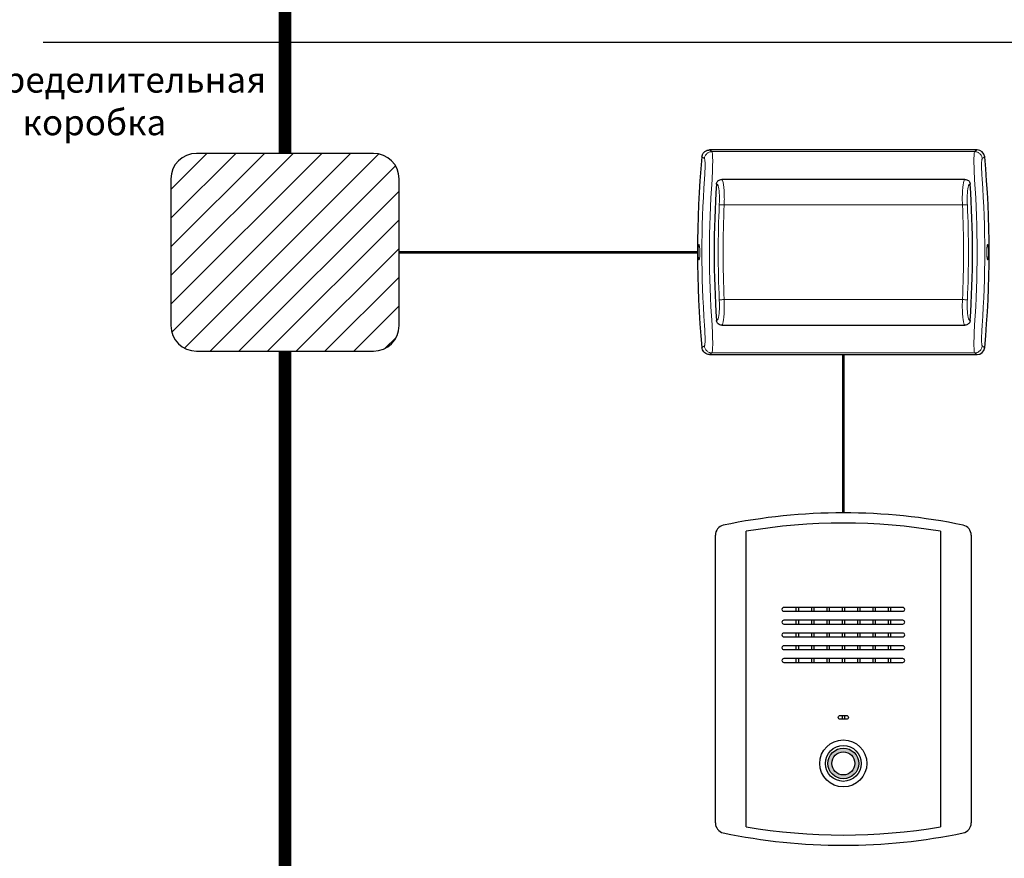
# Model space of a CAD drawing. Units: millimetres. Extents: x 97271 to 101597, y 236048 to 237971.
# Drawn here: x 99935 to 100320, y 236271 to 236599 of the extents above; entities that cross this region are included whole.
import ezdxf

# ---------------------------------------------------------------- set-up
doc = ezdxf.new("R2010")
doc.units = ezdxf.units.MM
doc.styles.add('ARIAL', font='arial.ttf')

msp = doc.modelspace()

# ---------------------------------------------------------------- hatches: boundary and pattern name
at = {"transparency": 33554462}
h = msp.add_hatch(dxfattribs=at)
h.set_pattern_fill('ANSI31', color=256, scale=2.5)
h.set_pattern_definition([(45, (-1613.263, 467.9765), (-5.61266008, 5.61266008), [])])
h.paths.add_polyline_path([(99243.51368, 237173.88622, 0.414213562), (99233.51368, 237163.88622), (99233.51368, 237106.53447, 0.414213562), (99243.51368, 237096.53447), (99312.68788, 237096.53447, 0.414213562), (99322.68788, 237106.53447), (99322.68788, 237163.88622, 0.414213562), (99312.68788, 237173.88622)])
h.paths.add_polyline_path([(99243.51368, 236878.19846, 0.414213562), (99233.51368, 236868.19846), (99233.51368, 236810.84671, 0.414213562), (99243.51368, 236800.84671), (99312.68788, 236800.84671, 0.414213562), (99322.68788, 236810.84671), (99322.68788, 236868.19846, 0.414213562), (99312.68788, 236878.19846)])
h.paths.add_polyline_path([(99312.68788, 236469.20663, 0.414213562), (99322.68788, 236479.20663), (99322.68788, 236536.55838, 0.414213562), (99312.68788, 236546.55838), (99243.51368, 236546.55838, 0.414213562), (99233.51368, 236536.55838), (99233.51368, 236479.20663, 0.414213562), (99243.51368, 236469.20663)])
h.paths.add_polyline_path([(99994.34431, 237106.53447, 0.414213562), (100004.34431, 237096.53447), (100073.51851, 237096.53447, 0.414213562), (100083.51851, 237106.53447), (100083.51851, 237163.88622, 0.414213562), (100073.51851, 237173.88622), (100004.34431, 237173.88622, 0.414213562), (99994.34431, 237163.88622)])
h.paths.add_polyline_path([(100004.34431, 236878.19846, 0.414213562), (99994.34431, 236868.19846), (99994.34431, 236810.84671, 0.414213562), (100004.34431, 236800.84671), (100073.51851, 236800.84671, 0.414213562), (100083.51851, 236810.84671), (100083.51851, 236868.19846, 0.414213562), (100073.51851, 236878.19846)])
h.paths.add_polyline_path([(100004.34431, 236546.55838, 0.414213562), (99994.34431, 236536.55838), (99994.34431, 236479.20663, 0.414213562), (100004.34431, 236469.20663), (100073.51851, 236469.20663, 0.414213562), (100083.51851, 236479.20663), (100083.51851, 236536.55838, 0.414213562), (100073.51851, 236546.55838)])
at = {"true_color": 0x000000}
h = msp.add_hatch(color=18, dxfattribs=at)
h.paths.add_polyline_path([(100251.15757, 236307.989, 1), (100263.15757, 236307.989, 1)])
h.paths.add_polyline_path([(100261.65757, 236307.989, -1), (100252.65757, 236307.989, -1)], flags=16)

# ---------------------------------------------------------------- linework, layer by layer
at = {"color": 18, "linetype": 'Continuous', "lineweight": 18, "true_color": 0x000000}
for p, q in [((100204.8759, 236547.8825), (100205.82197, 236547.23102)), ((100308.49318, 236547.23102), (100309.43924, 236547.8825)), ((100205.82197, 236468.53398), (100204.8759, 236467.8825)), ((100309.43924, 236467.8825), (100308.49318, 236468.53398))]:
    msp.add_line(p, q, dxfattribs=at)
at = {"color": 18, "linetype": 'Continuous', "lineweight": 25, "true_color": 0x000000}
for p, q in [((100224.15757, 236547.8825), (100204.8759, 236547.8825)), ((100309.43465, 236547.8825), (100204.88049, 236547.8825)), ((100304.69387, 236536.3825), (100209.62088, 236536.3825)), ((100209.62088, 236479.3825), (100304.69425, 236479.3825)), ((100204.8759, 236467.8825), (100224.15757, 236467.8825)), ((100204.88049, 236467.8825), (100309.43465, 236467.8825))]:
    msp.add_line(p, q, dxfattribs=at)
at = {"color": 18, "lineweight": 18, "true_color": 0x000000}
for p, q in [((100205.82197, 236547.23102), (100308.49318, 236547.23102)), ((100210.59791, 236526.3825), (100303.7169, 236526.3825)), ((100210.59791, 236489.3825), (100303.71717, 236489.3825)), ((100205.82197, 236468.53398), (100308.49318, 236468.53398))]:
    msp.add_line(p, q, dxfattribs=at)
at = {"color": 177, "true_color": 0x293189, "const_width": 5}
for points in [[(100038.93141, 236546.55838), (100038.93141, 236800.84671)], [(100038.93141, 236469.20663), (100038.93141, 236208.38331)]]:
    msp.add_lwpolyline(points, dxfattribs=at)
msp.add_lwpolyline([(99944.34431, 236590.04069), (100364.1626, 236590.04069)])
msp.add_lwpolyline([(99994.34431, 236479.20663, 0.414213562), (100004.34431, 236469.20663), (100073.51851, 236469.20663, 0.414213562), (100083.51851, 236479.20663), (100083.51851, 236536.55838, 0.414213562), (100073.51851, 236546.55838), (100004.34431, 236546.55838, 0.414213562), (99994.34431, 236536.55838), (99994.34431, 236479.20663)], format="xyb")
at = {"color": 18, "linetype": 'Continuous', "lineweight": 18, "true_color": 0x000000, "flags": 128}
for points in [[(100202.85194, 236544.51223), (100202.24449, 236544.93334), (100201.89483, 236545.17584)], [(100312.42031, 236545.17584), (100311.81305, 236544.75473), (100311.4632, 236544.51223)], [(100201.89483, 236470.58916), (100202.50209, 236471.01027), (100202.85194, 236471.25278)], [(100311.4632, 236471.25278), (100312.07065, 236470.83166), (100312.42028, 236470.58918)]]:
    msp.add_lwpolyline(points, dxfattribs=at)
at = {"color": 165, "true_color": 0x5e67af, "const_width": 1}
for points in [[(100200.15255, 236507.8825), (100083.51851, 236507.8825)], [(100257.15757, 236467.8825), (100257.15757, 236405.989)]]:
    msp.add_lwpolyline(points, dxfattribs=at)
at = {"color": 18, "true_color": 0x000000}
for points in [[(100219.1654, 236283.20526), (100219.1654, 236398.77274)], [(100295.14986, 236398.77272), (100295.15742, 236283.20657)], [(100207.15757, 236284.71896), (100207.15757, 236397.25903)], [(100307.15757, 236397.25903), (100307.15757, 236284.71896)]]:
    msp.add_lwpolyline(points, dxfattribs=at)
at = {"color": 18, "linetype": 'Continuous', "true_color": 0x000000}
for points in [[(100233.90757, 236367.489), (100280.40757, 236367.489, 0.414213562), (100281.15757, 236368.239), (100281.15757, 236368.239, 0.414213562), (100280.40757, 236368.989), (100233.90757, 236368.989, 0.414213562), (100233.15757, 236368.239), (100233.15757, 236368.239, 0.414213562)], [(100233.90757, 236362.489), (100280.40757, 236362.489, 0.414213562), (100281.15757, 236363.239), (100281.15757, 236363.239, 0.414213562), (100280.40757, 236363.989), (100233.90757, 236363.989, 0.414213562), (100233.15757, 236363.239), (100233.15757, 236363.239, 0.414213562)], [(100233.90757, 236357.489), (100280.40757, 236357.489, 0.414213562), (100281.15757, 236358.239), (100281.15757, 236358.239, 0.414213562), (100280.40757, 236358.989), (100233.90757, 236358.989, 0.414213562), (100233.15757, 236358.239), (100233.15757, 236358.239, 0.414213562)], [(100233.90757, 236352.489), (100280.40757, 236352.489, 0.414213562), (100281.15757, 236353.239), (100281.15757, 236353.239, 0.414213562), (100280.40757, 236353.989), (100233.90757, 236353.989, 0.414213562), (100233.15757, 236353.239), (100233.15757, 236353.239, 0.414213562)], [(100233.90757, 236347.489), (100280.40757, 236347.489, 0.414213562), (100281.15757, 236348.239), (100281.15757, 236348.239, 0.414213562), (100280.40757, 236348.989), (100233.90757, 236348.989, 0.414213562), (100233.15757, 236348.239), (100233.15757, 236348.239, 0.414213562)], [(100255.90757, 236326.739), (100258.40757, 236326.739, -0.414213562), (100259.15757, 236325.989), (100259.15757, 236325.989, -0.414213562), (100258.40757, 236325.239), (100255.90757, 236325.239, -0.414213562), (100255.15757, 236325.989), (100255.15757, 236325.989, -0.414213562)]]:
    msp.add_lwpolyline(points, format="xyb", close=True, dxfattribs=at)
for points in [[(100238.65757, 236368.989), (100238.65757, 236367.489)], [(100239.65757, 236368.989), (100239.65757, 236367.489)], [(100244.65757, 236368.989), (100244.65757, 236367.489)], [(100245.65757, 236368.989), (100245.65757, 236367.489)], [(100250.65757, 236368.989), (100250.65757, 236367.489)], [(100251.65757, 236368.989), (100251.65757, 236367.489)], [(100256.65757, 236368.989), (100256.65757, 236367.489)], [(100257.65757, 236368.989), (100257.65757, 236367.489)], [(100262.65757, 236368.989), (100262.65757, 236367.489)], [(100263.65757, 236368.989), (100263.65757, 236367.489)], [(100268.65757, 236368.989), (100268.65757, 236367.489)], [(100269.65757, 236368.989), (100269.65757, 236367.489)], [(100274.65757, 236368.989), (100274.65757, 236367.489)], [(100275.65757, 236368.989), (100275.65757, 236367.489)], [(100238.65757, 236363.989), (100238.65757, 236362.489)], [(100239.65757, 236363.989), (100239.65757, 236362.489)], [(100244.65757, 236363.989), (100244.65757, 236362.489)], [(100245.65757, 236363.989), (100245.65757, 236362.489)], [(100250.65757, 236363.989), (100250.65757, 236362.489)], [(100251.65757, 236363.989), (100251.65757, 236362.489)], [(100256.65757, 236363.989), (100256.65757, 236362.489)], [(100257.65757, 236363.989), (100257.65757, 236362.489)], [(100262.65757, 236363.989), (100262.65757, 236362.489)], [(100263.65757, 236363.989), (100263.65757, 236362.489)], [(100268.65757, 236363.989), (100268.65757, 236362.489)], [(100269.65757, 236363.989), (100269.65757, 236362.489)], [(100274.65757, 236363.989), (100274.65757, 236362.489)], [(100275.65757, 236363.989), (100275.65757, 236362.489)], [(100238.65757, 236358.989), (100238.65757, 236357.489)], [(100239.65757, 236358.989), (100239.65757, 236357.489)], [(100244.65757, 236358.989), (100244.65757, 236357.489)], [(100245.65757, 236358.989), (100245.65757, 236357.489)], [(100250.65757, 236358.989), (100250.65757, 236357.489)], [(100251.65757, 236358.989), (100251.65757, 236357.489)], [(100256.65757, 236358.989), (100256.65757, 236357.489)], [(100257.65757, 236358.989), (100257.65757, 236357.489)], [(100262.65757, 236358.989), (100262.65757, 236357.489)], [(100263.65757, 236358.989), (100263.65757, 236357.489)], [(100268.65757, 236358.989), (100268.65757, 236357.489)], [(100269.65757, 236358.989), (100269.65757, 236357.489)], [(100274.65757, 236358.989), (100274.65757, 236357.489)], [(100275.65757, 236358.989), (100275.65757, 236357.489)], [(100238.65757, 236353.989), (100238.65757, 236352.489)], [(100239.65757, 236353.989), (100239.65757, 236352.489)], [(100244.65757, 236353.989), (100244.65757, 236352.489)], [(100245.65757, 236353.989), (100245.65757, 236352.489)], [(100250.65757, 236353.989), (100250.65757, 236352.489)], [(100251.65757, 236353.989), (100251.65757, 236352.489)], [(100256.65757, 236353.989), (100256.65757, 236352.489)], [(100257.65757, 236353.989), (100257.65757, 236352.489)], [(100262.65757, 236353.989), (100262.65757, 236352.489)], [(100263.65757, 236353.989), (100263.65757, 236352.489)], [(100268.65757, 236353.989), (100268.65757, 236352.489)], [(100269.65757, 236353.989), (100269.65757, 236352.489)], [(100274.65757, 236353.989), (100274.65757, 236352.489)], [(100275.65757, 236353.989), (100275.65757, 236352.489)], [(100238.65757, 236348.989), (100238.65757, 236347.489)], [(100239.65757, 236348.989), (100239.65757, 236347.489)], [(100244.65757, 236348.989), (100244.65757, 236347.489)], [(100245.65757, 236348.989), (100245.65757, 236347.489)], [(100250.65757, 236348.989), (100250.65757, 236347.489)], [(100251.65757, 236348.989), (100251.65757, 236347.489)], [(100256.65757, 236348.989), (100256.65757, 236347.489)], [(100257.65757, 236348.989), (100257.65757, 236347.489)], [(100262.65757, 236348.989), (100262.65757, 236347.489)], [(100263.65757, 236348.989), (100263.65757, 236347.489)], [(100268.65757, 236348.989), (100268.65757, 236347.489)], [(100269.65757, 236348.989), (100269.65757, 236347.489)], [(100274.65757, 236348.989), (100274.65757, 236347.489)], [(100275.65757, 236348.989), (100275.65757, 236347.489)], [(100256.65757, 236326.739), (100256.65757, 236325.239)], [(100257.65757, 236326.739), (100257.65757, 236325.239)]]:
    msp.add_lwpolyline(points, dxfattribs=at)
msp.add_circle((100257.15757, 236307.989), 9.19395, dxfattribs=at)
at = {"color": 18, "true_color": 0x000000}
for radius in [7, 6, 4.5]:
    msp.add_circle((100257.15757, 236307.989), radius, dxfattribs=at)
at = {"color": 18, "linetype": 'Continuous', "lineweight": 25, "true_color": 0x000000}
for centre, radius, start, end in [((100600.15255, 236507.8825), 400, 174.650353, 185.349647), ((100309.43465, 236544.8825), 3, 5.3476697, 90), ((99914.1626, 236507.8825), 400, 354.6523302, 5.3476697), ((100606.65747, 236507.8825), 400, 176.1829947, 183.8170053), ((99907.65747, 236507.87965), 400, 356.1834054, 3.817416), ((100309.43465, 236470.8825), 3, 270, 354.6523302)]:
    msp.add_arc(centre, radius, start, end, dxfattribs=at)
at = {"color": 18, "linetype": 'Continuous', "lineweight": 18, "true_color": 0x000000}
for centre, radius, start, end in [((100600.15255, 236507.8825), 398.28947, 175.8837033, 184.1162967), ((99914.1626, 236507.8825), 398.28947, 355.8837033, 4.1162967), ((100600.15255, 236507.8825), 395.30684, 175.8837033, 184.1162967), ((99914.1626, 236507.8825), 395.30684, 355.8837033, 4.1162967), ((99907.65747, 236507.87965), 396.4914, 357.3260615, 2.6747622), ((99907.65747, 236507.87965), 398.41444, 357.3260615, 2.6747622)]:
    msp.add_arc(centre, radius, start, end, dxfattribs=at)
at = {"color": 18, "lineweight": 18, "true_color": 0x000000}
for radius in [398.41445, 396.4914]:
    msp.add_arc((100606.65747, 236507.8825), radius, 177.3256496, 182.6743504, dxfattribs=at)
at = {"color": 18, "true_color": 0x000000}
for centre, radius, start, end in [((100257.15757, 236175.989), 230, 78.234123, 101.765877), ((100257.15757, 236175.989), 226, 80.3221989, 99.6777722), ((100211.15757, 236397.25903), 4, 103.0028782, 180), ((100303.15757, 236397.25903), 4, 0, 76.9971218), ((100211.15757, 236284.71896), 4, 180, 256.9971218), ((100257.15757, 236505.989), 226, 260.3222278, 279.6797775), ((100303.15757, 236284.71896), 4, 283.0028782, 0), ((100257.15757, 236505.989), 230, 258.234123, 281.765877)]:
    msp.add_arc(centre, radius, start, end, dxfattribs=at)
at = {"color": 18, "linetype": 'Continuous', "lineweight": 25, "true_color": 0x000000}
for points, knots in [([(100201.89483, 236545.17584), (100201.91815, 236545.33969), (100201.96545, 236545.67212), (100202.14011, 236546.14472), (100202.38811, 236546.58664), (100202.70542, 236546.9764), (100203.08649, 236547.31026), (100203.51438, 236547.5731), (100203.98467, 236547.76277), (100204.37834, 236547.84827), (100204.6785, 236547.87876), (100204.81001, 236547.88125), (100204.8759, 236547.8825)], [0, 0, 0, 0, 0.112233775, 0.227713944, 0.339950896, 0.455454478, 0.567503983, 0.68278963, 0.795101755, 0.910632707, 0.955220878, 1, 1, 1, 1]), ([(100207.54477, 236534.51052), (100207.58125, 236534.72788), (100207.65419, 236535.16245), (100208.03194, 236535.72545), (100208.56439, 236536.14682), (100209.12653, 236536.35546), (100209.4892, 236536.3753), (100209.62088, 236536.3825)], [0, 0, 0, 0, 0.2137549992, 0.427356894, 0.6451402218, 0.8711559901, 1, 1, 1, 1]), ([(100304.69387, 236536.3825), (100304.93498, 236536.35908), (100305.41735, 236536.31222), (100306.05673, 236535.94525), (100306.52643, 236535.40952), (100306.72995, 236534.89264), (100306.76177, 236534.5889), (100306.76998, 236534.51053)], [0, 0, 0, 0, 0.2351142752, 0.4703796232, 0.7010295782, 0.9228696758, 1, 1, 1, 1]), ([(100209.62088, 236479.3825), (100209.37977, 236479.40592), (100208.8974, 236479.45278), (100208.25802, 236479.81975), (100207.78832, 236480.35548), (100207.5848, 236480.87236), (100207.55298, 236481.17612), (100207.54477, 236481.25448)], [0, 0, 0, 0, 0.235113208, 0.470377488, 0.701026401, 0.922865505, 1, 1, 1, 1]), ([(100306.77036, 236481.2545), (100306.73388, 236481.03713), (100306.66095, 236480.60256), (100306.2832, 236480.03956), (100305.75076, 236479.61819), (100305.18861, 236479.40955), (100304.82593, 236479.3897), (100304.69425, 236479.3825)], [0, 0, 0, 0, 0.2137539487, 0.4273547964, 0.6451369929, 0.8711515628, 1, 1, 1, 1]), ([(100204.8759, 236467.8825), (100204.53789, 236467.91554), (100203.86179, 236467.98161), (100202.96224, 236468.49885), (100202.28543, 236469.25953), (100201.97157, 236470.01022), (100201.91128, 236470.46506), (100201.89483, 236470.58916)], [0, 0, 0, 0, 0.22946405, 0.458978278, 0.687312603, 0.914684691, 1, 1, 1, 1])]:
    msp.add_open_spline(points, degree=3, knots=knots, dxfattribs=at)
at = {"color": 18, "linetype": 'Continuous', "lineweight": 18, "true_color": 0x000000}
for points in [[(100202.85194, 236544.51223), (100202.87969, 236544.69412), (100202.93519, 236545.05791), (100203.14278, 236545.57343), (100203.43362, 236546.04458), (100203.80703, 236546.45443), (100204.24796, 236546.79003), (100204.74216, 236547.03752), (100205.27279, 236547.19777), (100205.63891, 236547.21994), (100205.82197, 236547.23102)], [(100311.4632, 236544.51223), (100311.43545, 236544.69412), (100311.37995, 236545.05791), (100311.17236, 236545.57343), (100310.88152, 236546.04458), (100310.50811, 236546.45443), (100310.06718, 236546.79003), (100309.57298, 236547.03752), (100309.04235, 236547.19777), (100308.67623, 236547.21994), (100308.49318, 236547.23102)], [(100208.67695, 236526.47223), (100208.75553, 236526.46856), (100208.91269, 236526.46122), (100209.37612, 236526.43957), (100209.9518, 236526.41268), (100210.38254, 236526.39256), (100210.59791, 236526.3825)], [(100305.63785, 236526.47224), (100305.55927, 236526.46857), (100305.40211, 236526.46123), (100304.93869, 236526.43958), (100304.36301, 236526.41269), (100303.93227, 236526.39256), (100303.7169, 236526.3825)], [(100305.63812, 236489.29279), (100305.55954, 236489.29646), (100305.40238, 236489.3038), (100304.93896, 236489.32544), (100304.36327, 236489.35233), (100303.93254, 236489.37244), (100303.71717, 236489.3825)], [(100202.85194, 236471.25278), (100202.87969, 236471.07088), (100202.93519, 236470.7071), (100203.14278, 236470.19157), (100203.43362, 236469.72042), (100203.80703, 236469.31057), (100204.24796, 236468.97497), (100204.74216, 236468.72748), (100205.27279, 236468.56723), (100205.63891, 236468.54507), (100205.82197, 236468.53398)], [(100311.4632, 236471.25278), (100311.43545, 236471.07088), (100311.37995, 236470.7071), (100311.17236, 236470.19157), (100310.88152, 236469.72042), (100310.50811, 236469.31057), (100310.06718, 236468.97497), (100309.57298, 236468.72748), (100309.04235, 236468.56723), (100308.67623, 236468.54507), (100308.49318, 236468.53398)]]:
    msp.add_open_spline(points, degree=3, dxfattribs=at)
for points, knots in [([(100202.89051, 236536.47217), (100202.92747, 236537.0177), (100203.00138, 236538.10853), (100203.07698, 236539.67073), (100203.12121, 236541.10498), (100203.12865, 236542.25847), (100203.10519, 236543.14236), (100203.05995, 236543.78987), (100202.98761, 236544.25156), (100202.91314, 236544.45792), (100202.86351, 236544.50196), (100202.85194, 236544.51223)], [0, 0, 0, 0, 0.144825303, 0.289591494, 0.426742321, 0.563750392, 0.664999618, 0.766180482, 0.8677022, 0.969173401, 1, 1, 1, 1]), ([(100205.82197, 236547.23102), (100205.82197, 236547.23102), (100205.83374, 236547.21879), (100205.88241, 236547.1453), (100205.95716, 236546.84827), (100206.02939, 236546.17407), (100206.07562, 236545.24441), (100206.09677, 236544.17295), (100206.09667, 236543.00319), (100206.08027, 236541.79126), (100206.04833, 236540.49019), (100206.00112, 236539.1182), (100205.94023, 236537.69792), (100205.89154, 236536.73713), (100205.86543, 236536.2581), (100205.86543, 236536.25808)], [0, 0, 0, 0, 0.000003807, 0.033278993, 0.141525306, 0.24980654, 0.353601966, 0.457443351, 0.546740283, 0.636438508, 0.725802127, 0.8170774, 0.908693029, 0.999996193, 1, 1, 1, 1]), ([(100308.44971, 236536.25808), (100308.44971, 236536.2581), (100308.4209, 236536.78674), (100308.36762, 236537.84541), (100308.30099, 236539.44429), (100308.25124, 236541.02228), (100308.22252, 236542.49354), (100308.21614, 236543.79317), (100308.23008, 236544.89669), (100308.2647, 236545.81393), (100308.3192, 236546.53676), (100308.39477, 236547.03067), (100308.45844, 236547.19494), (100308.49317, 236547.23102), (100308.49318, 236547.23102)], [0, 0, 0, 0, 0.000003807, 0.100765463, 0.201517788, 0.309489595, 0.417429739, 0.515475724, 0.61348825, 0.70856407, 0.80360842, 0.901811215, 0.999996193, 1, 1, 1, 1]), ([(100311.4632, 236544.51223), (100311.42998, 236544.46993), (100311.36354, 236544.38533), (100311.28884, 236544.03816), (100311.23474, 236543.54299), (100311.20077, 236542.89568), (100311.18767, 236542.1083), (100311.19502, 236541.15793), (100311.22444, 236540.0708), (100311.27526, 236538.88599), (100311.34157, 236537.67831), (100311.39695, 236536.87424), (100311.42464, 236536.47217)], [0, 0, 0, 0, 0.091518197, 0.183061657, 0.274461965, 0.365908936, 0.464099916, 0.562340618, 0.674400697, 0.786507429, 0.893246881, 1, 1, 1, 1]), ([(100209.62088, 236536.3825), (100209.62089, 236536.3825), (100209.66654, 236536.3825), (100209.75752, 236536.33711), (100209.89451, 236536.12633), (100210.03217, 236535.75977), (100210.17411, 236535.20659), (100210.30973, 236534.46972), (100210.44079, 236533.47879), (100210.54912, 236532.26449), (100210.61577, 236530.98102), (100210.64643, 236529.77273), (100210.65244, 236528.66806), (100210.63739, 236527.53444), (100210.61336, 236526.76718), (100210.59791, 236526.38252), (100210.59791, 236526.3825)], [0, 0, 0, 0, 0.000004441, 0.060671894, 0.122965314, 0.192749454, 0.264403606, 0.350190025, 0.438049231, 0.549910021, 0.664314132, 0.746644989, 0.829627717, 0.914511708, 0.999995559, 1, 1, 1, 1]), ([(100303.7169, 236526.3825), (100303.7169, 236526.38252), (100303.68702, 236527.12627), (100303.66094, 236528.25524), (100303.66762, 236529.73748), (100303.69807, 236530.95755), (100303.76497, 236532.25448), (100303.87218, 236533.46277), (100304.00401, 236534.4631), (100304.13842, 236535.19638), (100304.28139, 236535.75578), (100304.41788, 236536.12146), (100304.55605, 236536.33587), (100304.647, 236536.3825), (100304.69386, 236536.3825), (100304.69387, 236536.3825)], [0, 0, 0, 0, 0.000004442, 0.165318027, 0.250116091, 0.335596538, 0.447588769, 0.561891376, 0.64778738, 0.73556003, 0.805420944, 0.877017107, 0.937714313, 0.999995558, 1, 1, 1, 1]), ([(100208.67695, 236526.47223), (100208.69988, 236527.11944), (100208.74572, 236528.41325), (100208.71467, 236530.08251), (100208.63203, 236531.44777), (100208.5265, 236532.41452), (100208.39548, 236533.18599), (100208.26276, 236533.72084), (100208.11873, 236534.10765), (100207.9725, 236534.36897), (100207.80569, 236534.49709), (100207.66018, 236534.51197), (100207.57284, 236534.51087), (100207.54477, 236534.51052)], [0, 0, 0, 0, 0.176420772, 0.352673607, 0.466007998, 0.579196621, 0.659016893, 0.738717238, 0.796966894, 0.855139968, 0.913530498, 0.972201795, 1, 1, 1, 1]), ([(100306.76998, 236534.51053), (100306.69655, 236534.51126), (100306.55032, 236534.5127), (100306.35354, 236534.39088), (100306.19605, 236534.10732), (100306.05198, 236533.72098), (100305.91928, 236533.18596), (100305.78827, 236532.41455), (100305.68274, 236531.44778), (100305.60011, 236530.08253), (100305.56907, 236528.41326), (100305.61492, 236527.11945), (100305.63785, 236526.47224)], [0, 0, 0, 0, 0.072701675, 0.144775149, 0.202953993, 0.261209425, 0.340917674, 0.420745862, 0.533945569, 0.647291058, 0.823561551, 1, 1, 1, 1]), ([(100200.5243, 236505.75363), (100200.5541, 236505.53875), (100200.6137, 236505.10903), (100200.72445, 236504.84445), (100200.83475, 236504.90689), (100200.93458, 236505.31321), (100201.01267, 236506.01075), (100201.06161, 236506.91912), (100201.07716, 236507.9329), (100201.05829, 236508.93826), (100201.00682, 236509.82452), (100200.9273, 236510.49452), (100200.82708, 236510.87311), (100200.71632, 236510.91521), (100200.60746, 236510.6128), (100200.51386, 236509.99881), (100200.44772, 236509.1453), (100200.41751, 236508.15119), (100200.42729, 236507.13477), (100200.46783, 236506.31099), (100200.50869, 236505.90771), (100200.5243, 236505.75363)], [0, 0, 0, 0, 0.053953202, 0.107898832, 0.162008815, 0.216149453, 0.270125616, 0.323830042, 0.377272908, 0.430561381, 0.483853186, 0.537303794, 0.591015665, 0.644995955, 0.699137625, 0.753245928, 0.807119488, 0.860656315, 0.913919485, 0.967111642, 1, 1, 1, 1]), ([(100313.79084, 236505.75363), (100313.76104, 236505.53875), (100313.70145, 236505.10903), (100313.59069, 236504.84445), (100313.48039, 236504.90689), (100313.38056, 236505.31321), (100313.30247, 236506.01075), (100313.25353, 236506.91912), (100313.23799, 236507.9329), (100313.25685, 236508.93826), (100313.30832, 236509.82452), (100313.38785, 236510.49452), (100313.48806, 236510.87311), (100313.59883, 236510.91521), (100313.70769, 236510.6128), (100313.80128, 236509.99881), (100313.86743, 236509.1453), (100313.89763, 236508.15119), (100313.88785, 236507.13477), (100313.84731, 236506.31099), (100313.80645, 236505.90771), (100313.79084, 236505.75363)], [0, 0, 0, 0, 0.053953202, 0.107898832, 0.162008815, 0.216149453, 0.270125616, 0.323830042, 0.377272908, 0.430561381, 0.483853186, 0.537303794, 0.591015665, 0.644995955, 0.699137625, 0.753245928, 0.807119488, 0.860656315, 0.913919485, 0.967111642, 1, 1, 1, 1]), ([(100304.69425, 236479.3825), (100304.69424, 236479.3825), (100304.64859, 236479.3825), (100304.55761, 236479.42789), (100304.42062, 236479.63867), (100304.28296, 236480.00523), (100304.14101, 236480.55841), (100304.00539, 236481.29528), (100303.87432, 236482.28621), (100303.76599, 236483.50051), (100303.69933, 236484.78398), (100303.66866, 236485.99227), (100303.66265, 236487.09694), (100303.67769, 236488.23056), (100303.70172, 236488.99782), (100303.71717, 236489.38248), (100303.71717, 236489.3825)], [0, 0, 0, 0, 0.000004441, 0.060671569, 0.122964637, 0.19274884, 0.264403061, 0.350189549, 0.438048828, 0.54990984, 0.664314185, 0.74664503, 0.829627745, 0.914511722, 0.999995559, 1, 1, 1, 1]), ([(100305.63812, 236489.29279), (100305.6152, 236488.64557), (100305.56937, 236487.35177), (100305.60043, 236485.6825), (100305.68308, 236484.31724), (100305.78862, 236483.35049), (100305.91964, 236482.57902), (100306.05237, 236482.04417), (100306.19639, 236481.65736), (100306.34263, 236481.39604), (100306.50944, 236481.26793), (100306.65495, 236481.25305), (100306.74229, 236481.25414), (100306.77036, 236481.2545)], [0, 0, 0, 0, 0.1764207193, 0.3526735033, 0.4660081185, 0.5791969643, 0.6590172943, 0.7387176973, 0.796967395, 0.8551405117, 0.9135310758, 0.9722024112, 1, 1, 1, 1]), ([(100202.85194, 236471.25278), (100202.88516, 236471.29507), (100202.9516, 236471.37967), (100203.0263, 236471.72684), (100203.0804, 236472.22202), (100203.11437, 236472.86933), (100203.12747, 236473.6567), (100203.12012, 236474.60707), (100203.0907, 236475.6942), (100203.03988, 236476.87901), (100202.97357, 236478.08669), (100202.91819, 236478.89077), (100202.89051, 236479.29283)], [0, 0, 0, 0, 0.091518197, 0.183061657, 0.274461965, 0.365908936, 0.464099916, 0.562340618, 0.674400697, 0.786507429, 0.893246881, 1, 1, 1, 1]), ([(100205.86543, 236479.50692), (100205.86543, 236479.5069), (100205.89424, 236478.97826), (100205.94752, 236477.91959), (100206.01416, 236476.32071), (100206.0639, 236474.74272), (100206.09262, 236473.27146), (100206.099, 236471.97184), (100206.08507, 236470.86831), (100206.05044, 236469.95108), (100205.99595, 236469.22824), (100205.92038, 236468.73434), (100205.8567, 236468.57006), (100205.82197, 236468.53398), (100205.82197, 236468.53398)], [0, 0, 0, 0, 0.000003807, 0.100765463, 0.201517788, 0.309489595, 0.417429739, 0.515475724, 0.61348825, 0.70856407, 0.80360842, 0.901811215, 0.999996193, 1, 1, 1, 1]), ([(100308.49318, 236468.53398), (100308.49317, 236468.53398), (100308.4814, 236468.54621), (100308.43274, 236468.61971), (100308.35798, 236468.91673), (100308.28575, 236469.59093), (100308.23952, 236470.52059), (100308.21837, 236471.59205), (100308.21847, 236472.76181), (100308.23488, 236473.97374), (100308.26681, 236475.27481), (100308.31402, 236476.6468), (100308.37492, 236478.06708), (100308.4236, 236479.02787), (100308.44971, 236479.5069), (100308.44971, 236479.50692)], [0, 0, 0, 0, 0.000003807, 0.033278993, 0.141525306, 0.24980654, 0.353601966, 0.457443351, 0.546740283, 0.636438508, 0.725802127, 0.8170774, 0.908693029, 0.999996193, 1, 1, 1, 1]), ([(100311.42464, 236479.29283), (100311.38768, 236478.7473), (100311.31377, 236477.65647), (100311.23816, 236476.09427), (100311.19394, 236474.66002), (100311.18649, 236473.50653), (100311.20995, 236472.62264), (100311.2552, 236471.97513), (100311.32753, 236471.51344), (100311.402, 236471.30708), (100311.45163, 236471.26304), (100311.4632, 236471.25278)], [0, 0, 0, 0, 0.144825303, 0.289591494, 0.426742321, 0.563750392, 0.664999618, 0.766180482, 0.8677022, 0.969173401, 1, 1, 1, 1])]:
    msp.add_open_spline(points, degree=3, knots=knots, dxfattribs=at)
at = {"color": 18, "lineweight": 18, "true_color": 0x000000}
for points, knots in [([(100207.54477, 236481.25448), (100207.6182, 236481.25376), (100207.76443, 236481.25231), (100207.96121, 236481.37414), (100208.1187, 236481.6577), (100208.26277, 236482.04403), (100208.39548, 236482.57905), (100208.5265, 236483.35046), (100208.63203, 236484.31724), (100208.71467, 236485.68249), (100208.74572, 236487.35175), (100208.69988, 236488.64556), (100208.67695, 236489.29277)], [0, 0, 0, 0, 0.072701401, 0.144774609, 0.202953495, 0.261208969, 0.340917276, 0.420745521, 0.533945451, 0.647291164, 0.823561605, 1, 1, 1, 1]), ([(100210.59791, 236489.3825), (100210.59791, 236489.38248), (100210.62778, 236488.63873), (100210.65385, 236487.50977), (100210.64716, 236486.02752), (100210.61671, 236484.80745), (100210.5498, 236483.51052), (100210.44258, 236482.30223), (100210.31075, 236481.30189), (100210.17633, 236480.56862), (100210.03336, 236480.00921), (100209.89687, 236479.64354), (100209.75869, 236479.42913), (100209.66774, 236479.3825), (100209.62089, 236479.3825), (100209.62088, 236479.3825)], [0, 0, 0, 0, 0.000004442, 0.165318002, 0.250116053, 0.335596486, 0.44758894, 0.56189178, 0.647787853, 0.735560576, 0.805421552, 0.877017784, 0.937714664, 0.999995558, 1, 1, 1, 1])]:
    msp.add_open_spline(points, degree=3, knots=knots, dxfattribs=at)
msp.add_open_spline([(100208.67695, 236489.29277), (100208.75553, 236489.29644), (100208.91269, 236489.30378), (100209.37612, 236489.32543), (100209.9518, 236489.35232), (100210.38254, 236489.37244), (100210.59791, 236489.3825)], degree=3, dxfattribs=at)

# ---------------------------------------------------------------- texts
at = {"color": 7, "insert": (99964.42813, 236565.68107), "char_height": 10, "width": 329.197797, "attachment_point": 5, "style": 'ARIAL'}
msp.add_mtext('Распределительная\\Pкоробка', dxfattribs=at)

doc.saveas('drawing.dxf')
